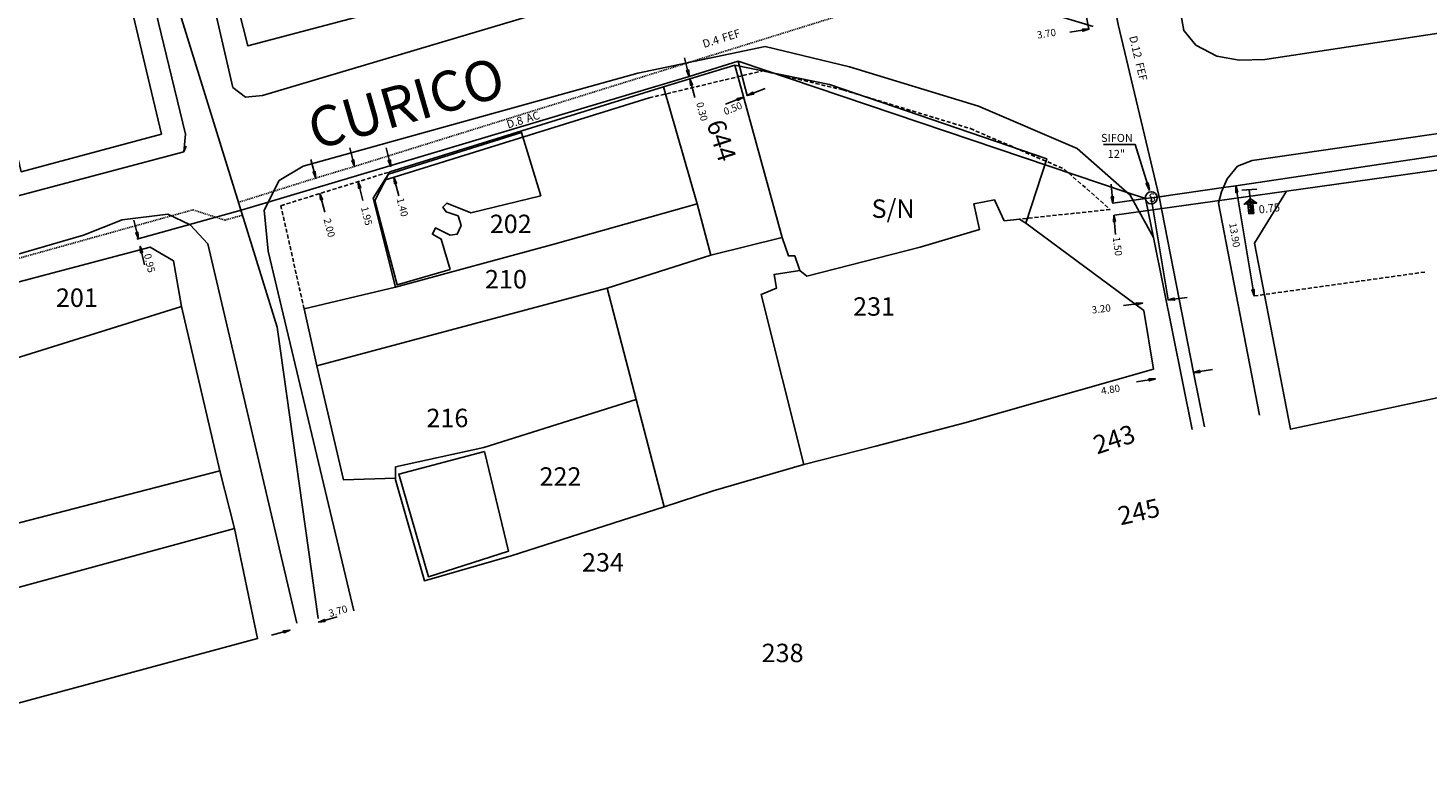
# Model space of a CAD drawing. Extents: x 349460 to 352309, y 6301240 to 6303841.
# Drawn here: x 350919 to 351093, y 6301507 to 6301599 of the extents above; entities that cross this region are included whole.
import ezdxf

# ---------------------------------------------------------------- set-up
doc = ezdxf.new("R2010")
doc.units = 0
doc.header["$MEASUREMENT"] = 0
doc.linetypes.add('DASHED', pattern=[0.75, 0.5, -0.25])
doc.linetypes.add('HIDDEN2', pattern=[0.1875, 0.125, -0.0625])
for name, color, linetype in [('ACOTADO', 7, 'CONTINUOUS'), ('EDIFICIO_COMPL', 4, 'CONTINUOUS'), ('FITTINGS', 1, 'CONTINUOUS'), ('NOMBRE_CALL_GR', 1, 'CONTINUOUS'), ('NOVIVIENDA_COM', 3, 'CONTINUOUS'), ('PARCELA', 7, 'CONTINUOUS'), ('PROFUNDIDAD_TUBERIA', 152, 'CONTINUOUS'), ('RED_12_FF_BP_C', 3, 'CONTINUOUS'), ('RED_4_FF_BP_A', 1, 'HIDDEN2'), ('RED_4_FF_BP_C', 1, 'HIDDEN2'), ('RED_6_FF_BP_C', 5, 'CONTINUOUS'), ('RED_8_AC_BP_A', 30, 'CONTINUOUS'), ('RED_8_AC_BP_C', 30, 'CONTINUOUS'), ('ROTULO_PARCELA', 7, 'CONTINUOUS'), ('SOLERA', 54, 'CONTINUOUS')]:
    doc.layers.add(name, color=color, linetype=linetype)
doc.styles.add('ROMANS', font='romans.shx', dxfattribs={"oblique": 8})

msp = doc.modelspace()

# ---------------------------------------------------------------- linework, layer by layer
at = {"layer": 'ACOTADO'}
for points in [[(351049.42, 6301606.06), (351050.79, 6301599)], [(351050.79, 6301599), (351049.98, 6301599.01), (351050.02, 6301598.75), (351050.79, 6301599), (351048.42, 6301598.63)], [(351000.34, 6301595.44), (351000.95, 6301593.12), (351000.88, 6301593.93), (351000.62, 6301593.86), (351000.95, 6301593.12)], [(351008.18, 6301590.72), (351007.04, 6301595.02)], [(351001.03, 6301592.83), (351001.1, 6301592.02), (351001.36, 6301592.09), (351001.03, 6301592.83), (351001.64, 6301590.51)], [(351008.18, 6301590.72), (351008.97, 6301590.9), (351008.87, 6301591.15), (351008.18, 6301590.72), (351010.41, 6301591.62)], [(350995.96, 6301590.44), (350962.97, 6301580.19)], [(351005.49, 6301589.64), (351007.72, 6301590.54), (351006.92, 6301590.36), (351007.02, 6301590.12), (351007.72, 6301590.54)], [(350958.63, 6301584.22), (350959.2, 6301581.89), (350959.14, 6301582.7), (350958.88, 6301582.63), (350959.2, 6301581.89)], [(350963.14, 6301584.22), (350963.76, 6301581.9), (350963.68, 6301582.71), (350963.42, 6301582.64), (350963.76, 6301581.9)], [(350953.78, 6301582.77), (350954.39, 6301580.45), (350954.31, 6301581.26), (350954.05, 6301581.19), (350954.39, 6301580.45)], [(350959.66, 6301579.99), (350959.72, 6301579.18), (350959.98, 6301579.25), (350959.66, 6301579.99), (350960.23, 6301577.66)], [(350964.12, 6301580.55), (350964.2, 6301579.74), (350964.45, 6301579.81), (350964.12, 6301580.55), (350964.74, 6301578.23)], [(351053.77, 6301577.31), (351053.84, 6301578.12), (351053.57, 6301578.1), (351053.77, 6301577.31), (351053.57, 6301579.7)], [(351069.09, 6301579.46), (351069.35, 6301578.69), (351069.09, 6301578.64), (351069.09, 6301579.46), (351071.38, 6301565.74), (351071.11, 6301566.5), (351071.38, 6301566.55), (351071.38, 6301565.74)], [(350954.9, 6301578.51), (350954.98, 6301577.71), (350955.23, 6301577.78), (350954.9, 6301578.51), (350955.51, 6301576.19)], [(351053.77, 6301577.31), (351057.85, 6301577.88)], [(351075.43, 6301578.83), (351053.98, 6301575.82)], [(351058.83, 6301573.03), (351057.85, 6301577.88)], [(351060.66, 6301565.25), (351058.56, 6301577.98)], [(350932.05, 6301572.81), (350945.06, 6301576.43)], [(351054.09, 6301573.42), (351053.89, 6301575.81), (351053.83, 6301575), (351054.09, 6301575.02), (351053.89, 6301575.81)], [(350931.71, 6301575.21), (350932.26, 6301572.87), (350932.21, 6301573.68), (350931.95, 6301573.62), (350932.26, 6301572.87)], [(350932.47, 6301571.95), (350932.53, 6301571.14), (350932.79, 6301571.2), (350932.47, 6301571.95), (350933.02, 6301569.61)], [(351063.04, 6301565.54), (351060.66, 6301565.25), (351061.47, 6301565.21), (351061.43, 6301565.48), (351060.66, 6301565.25)], [(351057.48, 6301564.85), (351056.67, 6301564.88), (351056.7, 6301564.62), (351057.48, 6301564.85), (351055.1, 6301564.55)], [(351066.19, 6301556.58), (351063.82, 6301556.19), (351064.63, 6301556.19), (351064.59, 6301556.45), (351063.82, 6301556.19)], [(351059.08, 6301555.41), (351058.27, 6301555.41), (351058.31, 6301555.15), (351059.08, 6301555.41), (351056.71, 6301555.02)], [(350957.04, 6301525.73), (350954.73, 6301525.08), (350955.54, 6301525.17), (350955.46, 6301525.42), (350954.73, 6301525.08)], [(350951.16, 6301524.08), (350950.35, 6301523.99), (350950.43, 6301523.74), (350951.16, 6301524.08), (350948.85, 6301523.43)]]:
    msp.add_lwpolyline(points, dxfattribs=at)
at = {"layer": 'ACOTADO', "linetype": 'DASHED'}
for points in [[(350995.96, 6301590.44), (351010.13, 6301593.82)], [(351010.13, 6301593.82), (351020.15, 6301591.43), (351036, 6301586.61), (351047.71, 6301581.56), (351053.44, 6301576.52)], [(350952.93, 6301564.13), (350950.03, 6301577), (350963.63, 6301581.23)], [(351053.44, 6301576.52), (351042.13, 6301575.33)], [(351071.38, 6301565.74), (351092.7, 6301568.73)]]:
    msp.add_lwpolyline(points, dxfattribs=at)
at = {"layer": 'EDIFICIO_COMPL'}
for points in [[(351042.93, 6301574.83), (351042.13, 6301575.33), (351040.23, 6301575.13), (351039.03, 6301577.73), (351036.43, 6301577.23), (351037.13, 6301574.03), (351029.73, 6301571.83), (351015.63, 6301568.23), (351014.73, 6301568.93), (351011.53, 6301568.43), (351011.83, 6301566.73), (351009.93, 6301565.93), (351015.23, 6301544.73), (351024.23, 6301547.03), (351035.33, 6301549.93), (351058.83, 6301556.63), (351057.63, 6301563.93), (351042.93, 6301574.83)], [(350975.43, 6301546.33), (350964.73, 6301543.53), (350968.43, 6301530.73), (350978.43, 6301533.93), (350975.43, 6301546.33)]]:
    msp.add_lwpolyline(points, dxfattribs=at)
at = {"layer": 'FITTINGS'}
for points in [[(351058.34, 6301578.89), (351056.57, 6301584.63), (351052.6, 6301584.63)], [(351058.34, 6301578.89), (351057.92, 6301579.76), (351058.19, 6301579.85), (351058.34, 6301578.89)], [(351057.94, 6301579.76), (351057.99, 6301579.61)], [(351057.96, 6301579.77), (351058.06, 6301579.46)], [(351058.13, 6301579.32), (351057.98, 6301579.78)], [(351058.01, 6301579.79), (351058.2, 6301579.18)], [(351058.03, 6301579.8), (351058.26, 6301579.05)], [(351058.34, 6301578.89), (351058.06, 6301579.8)], [(351058.08, 6301579.81), (351058.32, 6301579.04)], [(351058.29, 6301579.21), (351058.1, 6301579.82)], [(351058.26, 6301579.37), (351058.12, 6301579.82)], [(351058.24, 6301579.53), (351058.15, 6301579.83)], [(351058.21, 6301579.69), (351058.17, 6301579.84)], [(351056.92, 6301577.79), (351057.81, 6301577.89)], [(351059.3, 6301578.07), (351060.2, 6301578.17)]]:
    msp.add_lwpolyline(points, dxfattribs=at)
msp.add_circle((351058.56, 6301577.98), 0.75, dxfattribs=at)
at = {"layer": 'NOVIVIENDA_COM'}
msp.add_lwpolyline([(350971.13, 6301569.03), (350970.03, 6301572.83), (350968.93, 6301573.43), (350969.33, 6301574.23), (350971.13, 6301573.33), (350972.03, 6301573.43), (350972.53, 6301574.53), (350972.13, 6301575.73), (350970.63, 6301576.23), (350970.23, 6301576.83), (350970.73, 6301577.33), (350973.73, 6301576.13), (350982.43, 6301578.23), (350980.03, 6301586.13), (350963.43, 6301580.93), (350961.73, 6301577.63), (350964.53, 6301567.13), (350971.13, 6301569.03)], dxfattribs=at)
at = {"layer": 'PARCELA'}
for points in [[(350993.53, 6301647.83), (350990.03, 6301646.33), (350980.93, 6301644.13), (350949.73, 6301635.73), (350945.83, 6301634.03), (350943.33, 6301633.43), (350936.93, 6301632.33), (350942.39, 6301610.87), (350945.93, 6301596.93), (351002.13, 6301611.83), (350999.63, 6301623.23), (350999.13, 6301626.13), (350997.53, 6301632.33), (350995.63, 6301639.63), (350993.53, 6301647.83)], [(350910.53, 6301611.03), (350917.63, 6301581.23), (350935.13, 6301585.93), (350927.93, 6301616.33), (350924.93, 6301615.73), (350925.33, 6301614.53), (350910.53, 6301611.03)], [(350997.73, 6301591.83), (351006.63, 6301594.53), (351012.53, 6301573.03), (351003.63, 6301570.83), (351001.93, 6301577.23), (350997.73, 6301591.83)], [(351006.63, 6301594.53), (351012.53, 6301573.03), (351013.33, 6301570.73), (351014.13, 6301570.73), (351014.73, 6301568.93), (351015.63, 6301568.23), (351029.73, 6301571.83), (351037.13, 6301574.03), (351036.43, 6301577.23), (351039.03, 6301577.73), (351040.23, 6301575.13), (351042.13, 6301575.33), (351042.93, 6301574.83), (351045.53, 6301582.83), (351018.43, 6301592.13), (351006.63, 6301594.53)], [(350963.63, 6301581.23), (350961.53, 6301577.93), (350964.33, 6301566.83), (350984.23, 6301572.23), (351001.93, 6301577.23), (350997.73, 6301591.83), (350963.63, 6301581.23)], [(351075.43, 6301578.83), (351071.43, 6301572.33), (351075.93, 6301549.13), (351133.53, 6301561.43), (351128.23, 6301586.23), (351075.43, 6301578.83)], [(350952.93, 6301564.13), (350954.53, 6301557.03), (350990.73, 6301566.73), (351003.63, 6301570.83), (351001.93, 6301577.23), (350984.23, 6301572.23), (350964.33, 6301566.83), (350952.93, 6301564.13)], [(351058.83, 6301556.63), (351035.33, 6301549.93), (351024.23, 6301547.03), (351015.23, 6301544.73), (351003.93, 6301541.43), (350997.83, 6301539.43), (350994.33, 6301552.83), (350990.73, 6301566.73), (351003.63, 6301570.83), (351012.53, 6301573.03), (351013.33, 6301570.73), (351014.13, 6301570.73), (351014.73, 6301568.93), (351015.63, 6301568.23), (351029.73, 6301571.83), (351037.13, 6301574.03), (351036.43, 6301577.23), (351039.03, 6301577.73), (351040.23, 6301575.13), (351042.13, 6301575.33), (351042.93, 6301574.83), (351057.63, 6301563.93), (351058.83, 6301556.63)], [(350907.93, 6301565.03), (350910.73, 6301556.03), (350937.63, 6301564.43), (350936.63, 6301570.13), (350933.73, 6301571.83), (350907.93, 6301565.03)], [(350990.73, 6301566.73), (350994.33, 6301552.83), (350975.33, 6301546.83), (350964.33, 6301544.43), (350964.33, 6301543.03), (350957.83, 6301542.83), (350954.53, 6301557.03), (350990.73, 6301566.73)], [(350937.63, 6301564.43), (350910.73, 6301556.03), (350911.63, 6301551.23), (350898.73, 6301547.73), (350900.53, 6301540.13), (350886.43, 6301536.13), (350888.03, 6301529.83), (350942.43, 6301543.93), (350937.63, 6301564.43)], [(350964.33, 6301544.43), (350975.33, 6301546.83), (350994.33, 6301552.83), (350997.83, 6301539.43), (350978.73, 6301533.33), (350967.93, 6301530.23), (350964.33, 6301542.83), (350964.33, 6301544.43)], [(350942.43, 6301543.93), (350888.03, 6301529.83), (350890.23, 6301522.03), (350944.23, 6301536.73), (350942.43, 6301543.93)], [(350944.23, 6301536.73), (350890.23, 6301522.03), (350890.33, 6301519.93), (350885.73, 6301519.33), (350888.13, 6301507.13), (350947.13, 6301523.03), (350944.23, 6301536.73)]]:
    msp.add_lwpolyline(points, dxfattribs=at)
at = {"layer": 'PROFUNDIDAD_TUBERIA'}
for points in [[(351069.84, 6301578.92), (351071.72, 6301579.07)], [(351070.87, 6301577.89), (351070.78, 6301578.99)], [(351070.71, 6301575.98), (351071.34, 6301576.03), (351071.24, 6301577.29), (351071.71, 6301577.33), (351070.87, 6301577.89), (351070.14, 6301577.2), (351070.61, 6301577.24), (351070.71, 6301575.98)], [(351070.14, 6301577.2), (351070.6, 6301577.39)], [(351071.03, 6301576), (351071.32, 6301576.35), (351070.87, 6301575.99), (351071.3, 6301576.5), (351070.7, 6301576.14), (351071.29, 6301576.66), (351070.68, 6301576.45), (351071.28, 6301576.82), (351070.65, 6301576.77), (351071.27, 6301576.98), (351070.62, 6301577.08), (351071.24, 6301577.29), (351070.44, 6301577.38), (351071.38, 6301577.46), (351070.58, 6301577.55), (351071.04, 6301577.75), (351070.73, 6301577.72)], [(351071.71, 6301577.33), (351071.38, 6301577.46)]]:
    msp.add_lwpolyline(points, dxfattribs=at)
at = {"layer": 'RED_12_FF_BP_C', "color": 3}
for points in [[(351052.19, 6301611.22), (351054.44, 6301599.58), (351059.55, 6301578.12)], [(351065.21, 6301549.43), (351063.82, 6301556.19), (351059.55, 6301578.12)]]:
    msp.add_lwpolyline(points, dxfattribs=at)
at = {"layer": 'RED_4_FF_BP_A'}
for points in [[(350949.15, 6301578.8), (350954.39, 6301580.45), (350959.2, 6301581.89), (351000.86, 6301594.85)], [(350903.08, 6301566.84), (350903.41, 6301566.56), (350905.06, 6301567.03), (350936.36, 6301575.73)]]:
    msp.add_lwpolyline(points, dxfattribs=at)
at = {"layer": 'RED_4_FF_BP_C'}
for points in [[(351000.86, 6301594.85), (351033.12, 6301604.88)], [(350944.75, 6301577.42), (350949.15, 6301578.8)], [(350936.36, 6301575.73), (350939.07, 6301576.48), (350943.04, 6301575.2), (350945.25, 6301575.81)]]:
    msp.add_lwpolyline(points, dxfattribs=at)
at = {"layer": 'RED_6_FF_BP_C'}
msp.add_lwpolyline([(350954.66, 6301525.53), (350949.57, 6301561.86), (350928.29, 6301630.55)], dxfattribs=at)
at = {"layer": 'RED_8_AC_BP_A'}
for points in [[(351055.56, 6301578.65), (351007.04, 6301595.02), (351000.95, 6301593.12), (350948.45, 6301577.44)], [(351142.01, 6301590.37), (351069.09, 6301579.46), (351067.55, 6301579.25)]]:
    msp.add_lwpolyline(points, dxfattribs=at)
at = {"layer": 'RED_8_AC_BP_C'}
for points in [[(351067.55, 6301579.25), (351059.55, 6301578.12)], [(350948.45, 6301577.44), (350945.06, 6301576.43)], [(351058.56, 6301577.98), (351057.85, 6301577.88), (351055.56, 6301578.65)], [(351058.56, 6301577.98), (351059.55, 6301578.12)]]:
    msp.add_lwpolyline(points, dxfattribs=at)
at = {"layer": 'SOLERA'}
for points in [[(350932.33, 6301707.13), (350931.54, 6301706.43), (350931.02, 6301705.74), (350930.67, 6301705.02), (350930.44, 6301704.24), (350930.37, 6301703.79), (350930.46, 6301702.38), (350930.85, 6301700.88), (350936.73, 6301677.93), (350925.43, 6301672.43), (350944.03, 6301591.73)], [(350938.13, 6301585.93), (350910.33, 6301700.43)], [(351055.13, 6301640.33), (351062.63, 6301598.83)], [(351072.73, 6301595.23), (351182.03, 6301611.83)], [(350947.73, 6301590.73), (350998.63, 6301605.93), (351022.43, 6301608.13), (351051.33, 6301599.33)], [(351062.63, 6301598.83), (351064.13, 6301597.03), (351066.73, 6301595.63), (351069.53, 6301595.13), (351072.73, 6301595.23)], [(351010.43, 6301596.83), (350994.53, 6301593.53), (350952.83, 6301581.93)], [(351020.93, 6301594.33), (351010.43, 6301596.83)], [(351058.83, 6301573.03), (351055.93, 6301578.33), (351049.33, 6301584.13), (351037.03, 6301589.43), (351020.93, 6301594.33)], [(350944.03, 6301591.73), (350945.63, 6301590.53), (350947.73, 6301590.73)], [(351140.53, 6301592.53), (351137.93, 6301592.33), (351071.13, 6301582.63)], [(350937.93, 6301583.73), (350938.13, 6301585.93)], [(350937.93, 6301583.73), (350938.23, 6301584.43)], [(350787.63, 6301543.83), (350937.93, 6301583.73)], [(351071.13, 6301582.63), (351069.33, 6301581.93), (351068.03, 6301580.33), (351067.33, 6301578.73), (351066.93, 6301577.33)], [(350952.83, 6301581.93), (350949.83, 6301580.13)], [(350949.83, 6301580.13), (350947.93, 6301576.43), (350948.43, 6301571.33)], [(351066.93, 6301577.33), (351072.04, 6301550.9)], [(350940.93, 6301572.23), (350938.73, 6301574.63), (350935.93, 6301575.93), (350930.23, 6301575.23), (350925.43, 6301573.33)], [(350925.43, 6301573.33), (350787.03, 6301533.13)], [(350952.03, 6301524.96), (350940.93, 6301572.23)], [(351063.65, 6301549.09), (351058.83, 6301573.03)], [(350948.43, 6301571.33), (350959.11, 6301526.49)]]:
    msp.add_lwpolyline(points, dxfattribs=at)

# ---------------------------------------------------------------- texts
at = {"layer": 'ACOTADO'}
for s, rotation, p in [('3.70', 8.9954, (351044.38, 6301597.83)), ('0.30', 284.8173, (351001.81, 6301589.78)), ('0.50', 21.8191, (351005.44, 6301588.27)), ('1.40', 284.8746, (350964.45, 6301577.85)), ('2.00', 284.8173, (350955.34, 6301575.29)), ('1.95', 283.7287, (350960.01, 6301576.77)), ('13.90', 279.4888, (351068.27, 6301574.77)), ('1.50', 277.3689, (351053.75, 6301573.05)), ('0.95', 283.1557, (350932.95, 6301570.9)), ('3.20', 7.162, (351051.19, 6301563.54)), ('4.80', 9.3392, (351052.37, 6301553.44)), ('3.70', 15.6417, (350956.12, 6301525.7))]:
    msp.add_text(s, height=0.9, rotation=rotation, dxfattribs=at).set_placement(p)
at = {"layer": 'FITTINGS', "style": 'ROMANS'}
for s, height, rotation, p in [('SIFON', 1, 359.9894, (351052.29, 6301584.95)), ('12"', 1, 359.9894, (351053.13, 6301582.96)), ('S', 1.05, 6.7036, (351058.3, 6301577.43))]:
    msp.add_text(s, height=height, rotation=rotation, dxfattribs=at).set_placement(p)
at = {"layer": 'NOMBRE_CALL_GR', "style": 'ROMANS'}
msp.add_text('CURICO', height=5, rotation=15.9855, dxfattribs=at).set_placement((350954.32, 6301583.94))
at = {"layer": 'PROFUNDIDAD_TUBERIA', "style": 'ROMANS'}
msp.add_text('0.75', height=1, rotation=6.9328, dxfattribs=at).set_placement((351072.02, 6301576.02))
at = {"layer": 'RED_12_FF_BP_C', "color": 3, "style": 'ROMANS'}
for s, p in [('D.12', (351055.79, 6301598.06)), ('FEF ', (351056.58, 6301594.73))]:
    msp.add_text(s, height=1, rotation=283.3849, dxfattribs=at).set_placement(p)
at = {"layer": 'RED_4_FF_BP_C', "style": 'ROMANS'}
for s, p in [('D.4', (351002.79, 6301596.66)), ('FEF ', (351005.21, 6301597.41))]:
    msp.add_text(s, height=1, rotation=17.246, dxfattribs=at).set_placement(p)
at = {"layer": 'RED_8_AC_BP_A', "style": 'ROMANS'}
for s, p in [('D.8', (350978.35, 6301586.62)), ('AC ', (350980.78, 6301587.36))]:
    msp.add_text(s, height=1, rotation=16.7877, dxfattribs=at).set_placement(p)
at = {"layer": 'ROTULO_PARCELA', "style": 'ROMANS'}
for s, rotation, p in [('644', 288.0259, (351003.07, 6301587.26)), ('243', 17.9909, (351051.8, 6301545.97)), ('245', 13.0061, (351054.73, 6301537.13))]:
    msp.add_text(s, height=2.3, rotation=rotation, dxfattribs=at).set_placement(p)
for s, p in [('S/N', (351023.68, 6301575.48)), ('202', (350976.08, 6301573.58)), ('210', (350975.48, 6301566.68)), ('201', (350921.98, 6301564.38)), ('231', (351021.38, 6301563.28)), ('216', (350968.18, 6301549.38)), ('222', (350982.28, 6301542.08)), ('234', (350987.58, 6301531.38)), ('238', (351009.98, 6301520.08))]:
    msp.add_text(s, height=2.3, dxfattribs=at).set_placement(p)

doc.saveas('drawing.dxf')
